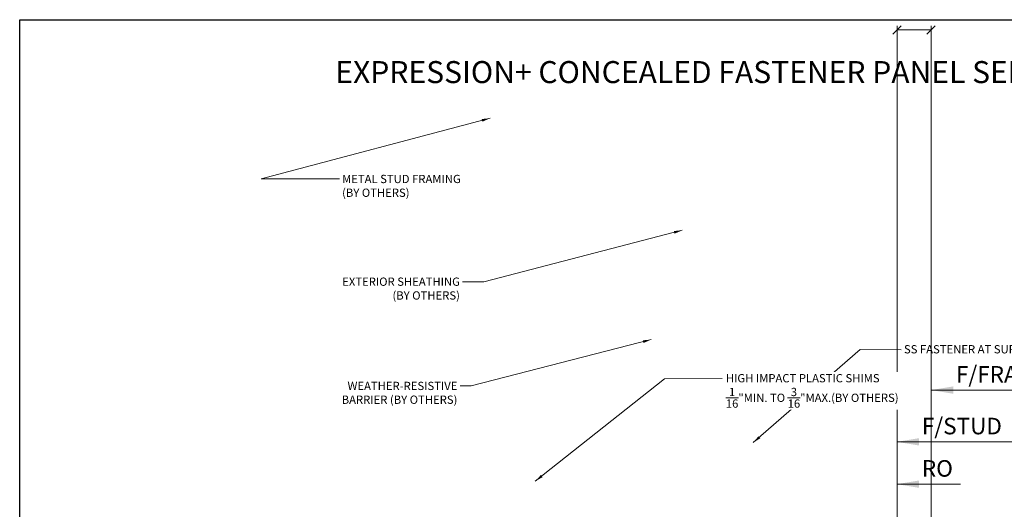
# Model space of a CAD drawing. Units: inches. Extents: x -3 to 245, y 86 to 125.
# Drawn here: x 195 to 206, y 118 to 124 of the extents above; entities that cross this region are included whole.
import ezdxf
from ezdxf.enums import TextEntityAlignment as Align

# ---------------------------------------------------------------- set-up
doc = ezdxf.new("R2010")
doc.units = ezdxf.units.IN
doc.header["$MEASUREMENT"] = 0
doc.layers.get('Defpoints').update_dxf_attribs({"color": 226})
doc.layers.add('CONSTRUCTION', color=30, linetype='Continuous', plot=False)
doc.layers.add('NG_DIMS', color=2, linetype='Continuous', lineweight=15)
doc.layers.add('NG_TB', color=7, linetype='Continuous', lineweight=25)
doc.styles.add('ROMANS', font='romans')
doc.styles.add('SIMPLEX', font='SIMPLEX.SHX')
doc.dimstyles.new('NG', dxfattribs={"dimscale": 0, "dimtxt": 0.09375, "dimasz": 0.09375, "dimexe": 0.046875, "dimexo": 0.0625, "dimgap": 0.03125, "dimtad": 3, "dimtoh": 1, "dimdec": 5, "dimzin": 3, "dimdsep": 46, "dimlunit": 4, "dimtxsty": 'ROMANS', "dimblk": 'OBLIQUE', "dimcen": 0.09, "dimclrd": 256, "dimclre": 256, "dimclrt": 256, "dimazin": 2, "dimtfac": 1, "dimtdec": 5, "dimtofl": 0, "dimtmove": 2, "dimatfit": 3, "dimfxl": 0.125, "dimtfill": 1, "dimtolj": 1, "dimtzin": 0, "dimlwd": -1, "dimlwe": -1, "dimarcsym": 2})
doc.dimstyles.new('NG$7', dxfattribs={"dimscale": 0, "dimtxt": 0.09375, "dimasz": 0.09375, "dimexe": 0.046875, "dimexo": 0.0625, "dimgap": 0.03125, "dimtad": 3, "dimtoh": 1, "dimdec": 5, "dimzin": 3, "dimdsep": 46, "dimlunit": 4, "dimtxsty": 'ROMANS', "dimblk": 'OBLIQUE', "dimcen": 0.09, "dimclrd": 256, "dimclre": 256, "dimclrt": 256, "dimazin": 2, "dimtfac": 1, "dimtdec": 5, "dimtofl": 0, "dimtmove": 2, "dimatfit": 3, "dimfxl": 0.125, "dimtfill": 1, "dimtolj": 1, "dimtzin": 0, "dimlwd": -1, "dimlwe": -1, "dimarcsym": 2})

# ---------------------------------------------------------------- blocks, each defined once
blk = doc.blocks.new('*U146')
at = {"layer": 'CONSTRUCTION'}
blk.add_lwpolyline([(-1.4006, 8.6041), (6.3494, 8.6041), (6.3494, -0.3959), (-1.4006, -0.3959)], close=True, dxfattribs=at)
at = {"style": 'ROMANS'}
blk.add_attdef('DESCRIPTION', (0.3395, 0.0312), '', height=0.125, dxfattribs=at)
blk.add_attdef('DETAIL', text='', height=0.125, dxfattribs=at).set_placement((0, 0), align=Align.MIDDLE_CENTER)
blk = doc.blocks.new('_Oblique')
at = {"color": 0, "linetype": 'ByBlock', "lineweight": -2}
blk.add_line((0.5, 0.5), (-0.5, -0.5), dxfattribs=at)
blk = doc.blocks.new('*D3256')
at = {"layer": 'Defpoints', "color": 0}
for p in [(205.535, 123.831), (205.149, 118.154), (205.535, 117.658)]:
    blk.add_point(p, dxfattribs=at)
at = {"layer": 'NG_DIMS'}
for p, q in [((205.149, 118.216), (205.149, 123.878)), ((205.535, 117.721), (205.535, 123.878))]:
    blk.add_line(p, q, dxfattribs=at)
at = {"layer": 'NG_DIMS', "linetype": 'Continuous'}
blk.add_line((205.149, 123.831), (205.535, 123.831), dxfattribs=at)
at = {"layer": 'NG_DIMS', "xscale": 0.09375, "yscale": 0.09375, "zscale": 0.09375, "rotation": 180}
blk.add_blockref('_Oblique', (205.149, 123.831), dxfattribs=at)
at = {"layer": 'NG_DIMS', "xscale": 0.09375, "yscale": 0.09375, "zscale": 0.09375}
blk.add_blockref('_Oblique', (205.535, 123.831), dxfattribs=at)
blk = doc.blocks.new('*U497')
blk.add_lwpolyline([(0, 0), (0.3598, 0)])
blk.add_solid([(0.125, 0.0208), (0, 0), (0.125, -0.0208)])
at = {"insert": (0.1405, 0.0132), "char_height": 0.09375, "attachment_point": 7, "style": 'ROMANS', "bg_fill": 3, "box_fill_scale": 1.1, "bg_fill_color": 256, "bg_fill_transparency": 0}
blk.add_mtext('RO', dxfattribs=at)
blk = doc.blocks.new('*U5240')
blk.add_lwpolyline([(0, 0), (0.7004, 0)])
blk.add_solid([(0.125, 0.0208), (0, 0), (0.125, -0.0208)])
at = {"insert": (0.1405, 0.0132), "char_height": 0.09375, "attachment_point": 7, "style": 'ROMANS', "bg_fill": 3, "box_fill_scale": 1.1, "bg_fill_color": 256, "bg_fill_transparency": 0}
blk.add_mtext('F/STUD', dxfattribs=at)
blk = doc.blocks.new('*U494')
blk.add_lwpolyline([(0, 0), (0.7534, 0)])
blk.add_solid([(0.125, 0.0208), (0, 0), (0.125, -0.0208)])
at = {"insert": (0.1405, 0.0132), "char_height": 0.09375, "attachment_point": 7, "style": 'ROMANS', "bg_fill": 3, "box_fill_scale": 1.1, "bg_fill_color": 256, "bg_fill_transparency": 0}
blk.add_mtext('F/FRAME', dxfattribs=at)
blk = doc.blocks.new('NG_TB_PROMO_TTL')
at = {"style": 'ROMANS'}
blk.add_attdef('SHEET', text='', height=0.125, dxfattribs=at).set_placement((4.25, 9.1404), align=Align.MIDDLE_CENTER)
blk.add_attdef('REV', text='', height=0.0938, dxfattribs=at).set_placement((8.0559, 0.4646), align=Align.BOTTOM_RIGHT)
blk = doc.blocks.new('*U151')
at = {"color": 2, "insert": (-8.5721, -0.0469), "char_height": 0.09375, "width": 9.029594, "attachment_point": 9, "style": 'SIMPLEX'}
blk.add_mtext('\\A1;', dxfattribs=at)
blk = doc.blocks.new('*U2748')
at = {"color": 2, "insert": (-8.5721, -0.0469), "char_height": 0.09375, "width": 9.029594, "attachment_point": 9, "style": 'SIMPLEX'}
blk.add_mtext('\\A1;', dxfattribs=at)

msp = doc.modelspace()

# ---------------------------------------------------------------- block references
at = {"layer": 'NG_TB', "xscale": 2, "yscale": 2, "zscale": 2}
msp.add_blockref('*U146', (198.004308, 106.7392721), dxfattribs=at)

# ---------------------------------------------------------------- dimensions: what is measured, and where the dimension line sits
at = {"layer": 'NG_DIMS'}
dim = msp.add_linear_dim(base=(205.5353149, 123.8306612), p1=(205.1490352, 118.1538474), p2=(205.5353149, 117.6582724), text=' ', dimstyle='NG', dxfattribs=at)
dim.commit()
dim.dimension.update_dxf_attribs({"geometry": '*D3256', "text_midpoint": (205.3421751, 123.8306612)})

# ---------------------------------------------------------------- leaders
at = {"layer": 'NG_DIMS', "annotation_type": 0, "has_hookline": 1, "hookline_direction": 0, "text_width": 1.5178571}
msp.add_leader([(200.5347622, 122.8297109), (197.9394129, 122.1413803), (198.8266738, 122.1413803)], dimstyle='NG$7', override={"dimscale": 0, "dimgap": 0.03125, "dimtad": 0}, dxfattribs=at)

# ---------------------------------------------------------------- next in the draw order: block references
at = {"layer": 'NG_DIMS', "xscale": 2, "yscale": 2, "zscale": 2}
for name, p in [('*U494', (205.5353149, 119.7472807)), ('*U5240', (205.1490352, 119.160831)), ('*U497', (205.1490352, 118.6807421))]:
    msp.add_blockref(name, p, dxfattribs=at)

# ---------------------------------------------------------------- next in the draw order: block references
at = {"layer": 'NG_TB'}
ref = msp.add_blockref('NG_TB_PROMO_TTL', (194.4531813, 105.072457), dxfattribs=dict(at, xscale=2, yscale=2, zscale=2))
ref.add_attrib('SHEET', 'EXPRESSION+ CONCEALED FASTENER PANEL SERIES', dxfattribs={"layer": '0', "height": 0.25, "style": 'ROMANS'}).set_placement((202.9531813, 123.353166), align=Align.MIDDLE_CENTER)

# ---------------------------------------------------------------- next in the draw order: leaders
at = {"layer": 'NG_DIMS', "annotation_type": 0, "has_hookline": 1}
for points, hookline_direction, text_width in [([(202.3615369, 120.3200391), (200.3218338, 119.7947415), (200.1960847, 119.7947415)], 1, 1.5625), ([(203.5177403, 119.1513028), (204.7297321, 120.2084555), (205.196331, 120.2041978)], 0, 8.4419643), ([(201.0477417, 118.7143924), (202.5109617, 119.8759624), (203.1663193, 119.880427)], 0, 2.3035714)]:
    msp.add_leader(points, dimstyle='NG$7', override={"dimscale": 0, "dimgap": 0.03125, "dimtad": 0}, dxfattribs=dict(at, hookline_direction=hookline_direction, text_width=text_width))

# ---------------------------------------------------------------- next in the draw order: block references
at = {"layer": 'NG_DIMS', "xscale": 2, "yscale": 2, "zscale": 2}
msp.add_blockref('*U151', (218.7541182, 121.0824357), dxfattribs=at)

# ---------------------------------------------------------------- next in the draw order: texts
at = {"layer": 'NG_DIMS', "char_height": 0.09375, "style": 'ROMANS', "bg_fill": 3, "box_fill_scale": 1.25, "bg_fill_color": 256, "bg_fill_true_color": 13158600, "bg_fill_transparency": 0}
for s, insert, attachment_point in [('METAL STUD FRAMING\\P(BY OTHERS)', (198.8579238, 122.1882553), 1), ('SS FASTENER AT SUPPORT (BY OTHERS) PRE-DRILL HOLE, FILL WITH SEALANT COMPATIBLE WITH WEATHER BARRIER', (205.227581, 120.2572932), 1), ('\\A1;HIGH IMPACT PLASTIC SHIMS\\P\\S1/16;"MIN. TO \\S3/16;"MAX.(BY OTHERS)', (203.2080553, 119.9291153), 1), ('WEATHER-RESISTIVE \\PBARRIER (BY OTHERS)', (200.1648347, 119.8416165), 3)]:
    msp.add_mtext(s, dxfattribs=dict(at, insert=insert, attachment_point=attachment_point))

# ---------------------------------------------------------------- next in the draw order: block references
at = {"layer": 'NG_DIMS', "xscale": 2, "yscale": 2, "zscale": 2}
msp.add_blockref('*U2748', (217.6291182, 121.0824357), dxfattribs=at)

# ---------------------------------------------------------------- next in the draw order: leaders
at = {"layer": 'NG_DIMS', "annotation_type": 0, "has_hookline": 1, "hookline_direction": 1, "text_width": 1.4642857}
msp.add_leader([(202.7135836, 121.5593006), (200.4639771, 120.9767225), (200.2246893, 120.9767225)], dimstyle='NG$7', override={"dimscale": 0, "dimgap": 0.03125, "dimtad": 0}, dxfattribs=at)

# ---------------------------------------------------------------- next in the draw order: texts
at = {"layer": 'NG_DIMS', "insert": (200.1934393, 121.0235975), "char_height": 0.09375, "attachment_point": 3, "style": 'ROMANS', "bg_fill": 3, "box_fill_scale": 1.25, "bg_fill_color": 256, "bg_fill_true_color": 13158600, "bg_fill_transparency": 0}
msp.add_mtext('EXTERIOR SHEATHING\\P(BY OTHERS)', dxfattribs=at)

doc.saveas('drawing.dxf')
